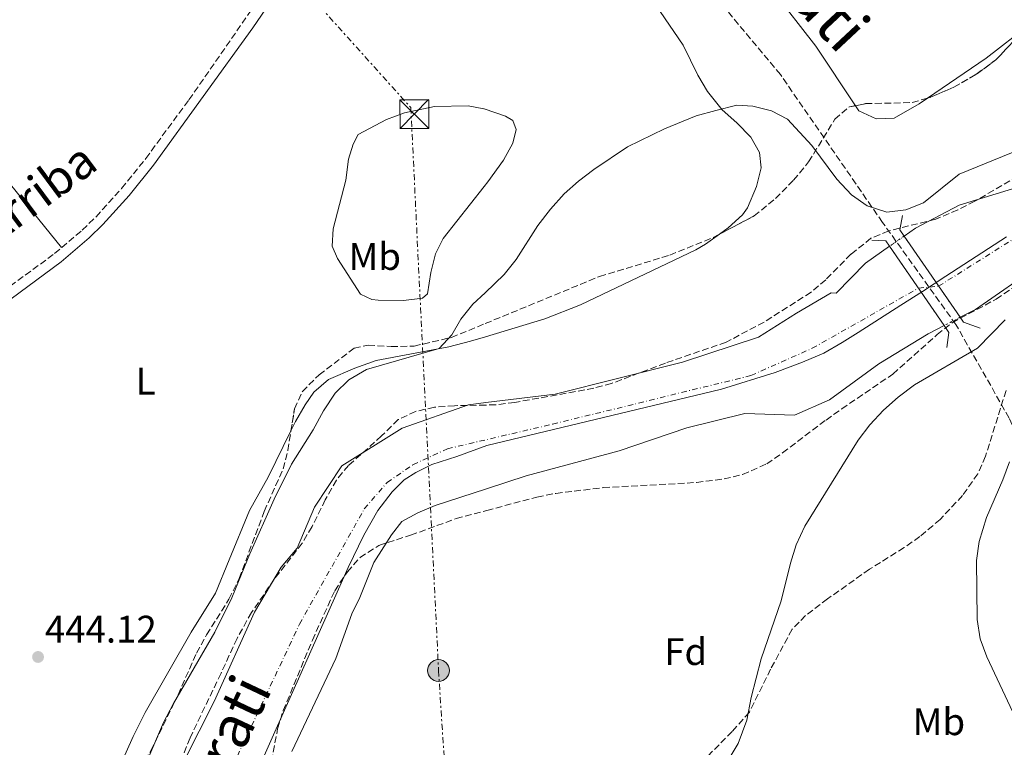
# Model space of a CAD drawing. Units: metres. Extents: x 634738 to 638194, y 4729746 to 4732126.
# Drawn here: x 636617 to 636873, y 4731157 to 4731347 of the extents above; entities that cross this region are included whole.
import ezdxf
from ezdxf.enums import TextEntityAlignment as Align

# ---------------------------------------------------------------- set-up
doc = ezdxf.new("R2010")
doc.units = ezdxf.units.M
doc.header["$MEASUREMENT"] = 0
for name, pattern in [('DGN Style 1', [1.045693079995523, 0.001739921930109024, -1.043953158065414]), ('DGN Style 3', [2.435890702152634, 1.739921930109024, -0.6959687720436097]), ('DGN Style 4', [2.7856150101045474, 1.391937544087219, -0.6959687720436097, 0.001739921930109024, -0.6959687720436097]), ('DGN Style 5', [1.217945351076317, 0.5219765790327072, -0.6959687720436097]), ('DGN Style 7', [3.4798438602180486, 1.565929737098122, -0.6959687720436097, 0.5219765790327072, -0.6959687720436097])]:
    doc.linetypes.add(name, pattern=pattern)
for name, color, linetype, lineweight in [('Barranco', 142, 'DGN Style 3', 13), ('Camino', 7, 'DGN Style 3', 0), ('Cauce permanente', 151, 'Continuous', 13), ('Cauce permanente (área)', 142, 'Continuous', 13), ('Cauce permanente (área) no visto', 142, 'DGN Style 5', 0), ('Cauce permanente no visto', 142, 'DGN Style 1', 13), ('Chamizo-cobertizo', 1, 'Continuous', 0), ('Cota de punto acotado terreno', 7, 'Continuous', 0), ('Curva de nivel intermedia', 30, 'Continuous', 0), ('Eje cauce permanente (área)', 70, 'DGN Style 4', 0), ('Etiqueta de uso rústico', 92, 'Continuous', 0), ('Etiqueta de zona arbolada', 92, 'Continuous', 0), ('Límite de Concejo', 7, 'Continuous', 0), ('Línea de cambio de uso (parcela vista)', 92, 'Continuous', 0), ('Línea eléctrica', 6, 'DGN Style 7', 0), ('Margen derecho', 7, 'Continuous', 0), ('Poste tendido eléctrico', 7, 'Continuous', 0), ('Puente', 1, 'Continuous', 0), ('Punto acotado terreno (símbolo)', 7, 'Continuous', 0), ('Texto de Cauce (área) mediano (EGA - IRATI)', 142, 'Continuous', 0), ('Texto de Línea de Ferrocarril', 7, 'Continuous', 0), ('Torre eléctrica', 7, 'Continuous', 0), ('Zona arbolada', 92, 'DGN Style 3', 0)]:
    doc.layers.add(name, color=color, linetype=linetype, lineweight=lineweight)
doc.styles.add('Style-Arial', font='arial.ttf')

# ---------------------------------------------------------------- blocks, each defined once
blk = doc.blocks.new('5PATER')
at = {"layer": 'Barranco', "linetype": 'Continuous', "lineweight": 0}
h = blk.add_hatch(color=51, dxfattribs=at)
edge = h.paths.add_edge_path()
edge.add_ellipse((0, 0), major_axis=(-0.1095731443231308, -0.1110710700762829), ratio=0.9994222409660317, start_angle=0, end_angle=360)
blk = doc.blocks.new('5TME')
at = {"layer": 'Chamizo-cobertizo', "color": 7, "linetype": 'Continuous', "lineweight": 0}
for p, q in [((-0.375, 0.375), (0.375, -0.375)), ((0.3723, 0.3776), (-0.3716, -0.3784))]:
    blk.add_line(p, q, dxfattribs=at)
at = {"layer": 'Chamizo-cobertizo', "color": 7, "linetype": 'Continuous', "lineweight": 0, "flags": 128}
blk.add_lwpolyline([(-0.375, -0.375), (0.375, -0.375), (0.375, 0.375), (-0.375, 0.375), (-0.3716, -0.3784)], dxfattribs=at)
blk = doc.blocks.new('5PELE')
at = {"layer": 'Chamizo-cobertizo', "linetype": 'Continuous', "lineweight": 0}
h = blk.add_hatch(color=9, dxfattribs=at)
edge = h.paths.add_edge_path()
edge.add_arc((-2.000000476837158e-05, 0), 0.2850000000000001, 0, 360)
at = {"layer": 'Chamizo-cobertizo', "color": 252, "linetype": 'Continuous', "lineweight": 0}
blk.add_circle((-2.000000476837158e-05, 0), 0.2850000000000001, dxfattribs=at)

msp = doc.modelspace()

# ---------------------------------------------------------------- linework, layer by layer
at = {"layer": 'Camino', "color": 7, "linetype": 'DGN Style 3', "lineweight": 0}
for points in [[(637020.94, 4730571.710000001, 445.4100000000035), (636982.1399999995, 4730702.050000002, 444.9199999999983), (636943.9200000024, 4730825.109999999, 444.4900000000054), (636921.3899999995, 4730902.560000001, 443.9799999999959), (636896.4899999974, 4730999.230000002, 444.7499999999999), (636880.2699999989, 4731050.82, 444.6399999999995), (636876.7999999999, 4731067.119999999, 444.6199999999955), (636878.5299999999, 4731098.410000003, 445.0000000000001), (636891.8500000016, 4731145.660000001, 445.0000000000001), (636893.0100000016, 4731166.850000001, 445.0000000000001), (636890.6999999983, 4731197.260000001, 445.0899999999966), (636883.2199999993, 4731223.160000001, 445.0000000000001), (636874.5300000012, 4731242.710000004, 443.600000000006), (636860.6299999984, 4731267.150000002, 440), (636841.5199999998, 4731293.76, 440), (636814.8799999988, 4731332.320000002, 440.1699999999984), (636763.3299999987, 4731394.24, 441.5899999999966), (636735.6599999995, 4731427.590000001, 442.2100000000063)], [(636464, 4731170.449999999, 446.8399999999967), (636475.3599999992, 4731180.210000004, 446.0399999999936), (636488.2600000006, 4731190.470000002, 445.4100000000035), (636500.2899999982, 4731199.84, 444.6399999999995), (636511.2399999984, 4731207.67, 444.4900000000054), (636545.8999999971, 4731230.24, 445.1999999999971), (636559.079999998, 4731238.880000002, 444.7899999999937), (636604.2199999974, 4731269.939999999, 444.4600000000065), (636625.609999998, 4731285.640000002, 444.1100000000007), (636632.8099999975, 4731291.760000002, 444.0299999999989), (636636.4100000006, 4731295.230000001, 444.0200000000042), (636643.0899999995, 4731302.630000001, 444.0299999999989), (636649.3700000002, 4731310.420000001, 444.0700000000071), (636660.6199999999, 4731325.740000002, 444.0700000000071), (636692.1400000004, 4731371.09, 443.770000000004)]]:
    msp.add_polyline3d(points, dxfattribs=at)
at = {"layer": 'Cauce permanente', "color": 151, "linetype": 'Continuous', "lineweight": 13}
for points in [[(636882.5599999997, 4731282.680000001, 438.3399999999965), (636865.7300000006, 4731271.07, 438.3399999999965), (636861.75, 4731269.02, 438.3399999999965), (636847.1299999999, 4731290.180000001, 440), (636850.1299999999, 4731292.289999999, 438.3399999999965), (636861.4800000006, 4731298.27, 438.3399999999965), (636893.6100000005, 4731308.119999999, 438.3399999999965)], [(636651.6699999999, 4731137.970000001, 437.2299999999959), (636667.1900000004, 4731168.779999999, 437.2299999999959), (636677.75, 4731192.100000001, 437.2299999999959), (636684.6600000003, 4731203.869999999, 437.2299999999959), (636688.8700000001, 4731208.75, 437.2299999999959), (636693.3600000005, 4731219.49, 437.2299999999959), (636700.5499999998, 4731230.27, 437.2299999999959), (636716.25, 4731240.130000001, 437.2299999999959), (636733.5599999997, 4731246.220000001, 437.2299999999959), (636738.0700000003, 4731246.76, 437.2299999999959), (636756.1699999999, 4731248.930000001, 437.2299999999959), (636789.3399999999, 4731257.289999999, 437.5500000000029), (636809.1299999999, 4731263.789999999, 437.9199999999983), (636819.0800000001, 4731270.07, 438.179999999993), (636828.0999999996, 4731275.42, 438.2899999999936), (636829.4199999999, 4731275.27, 438.2899999999936), (636837.1100000005, 4731283.15, 438.2899999999936), (636843.3499999996, 4731287.529999999, 438.320000000007), (636857.5700000003, 4731266.859999999, 440), (636853.3700000001, 4731264.689999999, 438.3399999999965), (636840.5499999998, 4731256.869999999, 438.2899999999936), (636827.7000000002, 4731247.460000001, 438.2899999999936), (636818.5199999996, 4731243.460000001, 438.2899999999936), (636805.6100000005, 4731243.890000001, 438.2899999999936), (636790.4400000004, 4731240.16, 438.179999999993), (636772.8200000003, 4731234.15, 437.9199999999983), (636748.5999999996, 4731227.689999999, 437.5500000000029), (636738.2300000006, 4731224.289999999, 437.4100000000035), (636724.8300000001, 4731219.890000001, 437.2299999999959), (636720.3200000003, 4731217.970000001, 437.2299999999959), (636716.1299999999, 4731215.720000001, 437.2299999999959), (636713.5, 4731212.26, 437.2299999999959), (636708.8899999997, 4731205.02, 437.2299999999959), (636705.1900000004, 4731195.949999999, 437.2299999999959), (636703.0800000001, 4731191.640000001, 437.2299999999959), (636698.9000000004, 4731180.029999999, 437.2299999999959), (636687.4400000004, 4731155.710000001, 437.2299999999959)]]:
    msp.add_polyline3d(points, dxfattribs=at)
at = {"layer": 'Cauce permanente (área)', "color": 142, "linetype": 'Continuous', "lineweight": 13}
for points in [[(636893.6100000005, 4731308.119999999, 438.3399999999965), (636861.4800000006, 4731298.27, 438.3399999999965), (636850.1299999999, 4731292.289999999, 438.3399999999965), (636847.1299999999, 4731290.180000001, 438.3300000000018)], [(636843.3499999996, 4731287.529999999, 438.320000000007), (636837.1100000005, 4731283.15, 438.2899999999936), (636829.4199999999, 4731275.27, 438.2899999999936), (636828.0999999996, 4731275.42, 438.2899999999936), (636819.0800000001, 4731270.07, 438.179999999993), (636809.1299999999, 4731263.789999999, 437.9199999999983), (636789.3399999999, 4731257.289999999, 437.5500000000029), (636756.1699999999, 4731248.930000001, 437.2299999999959), (636738.0700000003, 4731246.76, 437.2299999999959), (636733.5599999997, 4731246.220000001, 437.2299999999959), (636716.25, 4731240.130000001, 437.2299999999959), (636700.5499999998, 4731230.27, 437.2299999999959), (636693.3600000005, 4731219.49, 437.2299999999959), (636688.8700000001, 4731208.75, 437.2299999999959), (636684.6600000003, 4731203.869999999, 437.2299999999959), (636677.75, 4731192.100000001, 437.2299999999959), (636667.1900000004, 4731168.779999999, 437.2299999999959), (636651.6699999999, 4731137.970000001, 437.2299999999959), (636636.0999999996, 4731107.539999999, 437.1199999999953), (636630.8799999999, 4731081.109999999, 437.1199999999953), (636631.9000000004, 4731064.210000001, 437.1199999999953), (636632.4000000004, 4731054.960000001, 437.1199999999953), (636633.3899999997, 4731052.480000001, 437.1499999999942)], [(636882.5599999997, 4731282.680000001, 438.3399999999965), (636865.7300000006, 4731271.07, 438.3399999999965), (636861.75, 4731269.02, 438.3399999999965)], [(636857.5700000003, 4731266.859999999, 438.3399999999965), (636853.3700000001, 4731264.689999999, 438.3399999999965), (636840.5499999998, 4731256.869999999, 438.2899999999936), (636827.7000000002, 4731247.460000001, 438.2899999999936), (636818.5199999996, 4731243.460000001, 438.2899999999936), (636805.6100000005, 4731243.890000001, 438.2899999999936), (636790.4400000004, 4731240.16, 438.179999999993), (636772.8200000003, 4731234.15, 437.9199999999983), (636748.5999999996, 4731227.689999999, 437.5500000000029), (636738.2300000006, 4731224.289999999, 437.4100000000035), (636724.8300000001, 4731219.890000001, 437.2299999999959), (636720.3200000003, 4731217.970000001, 437.2299999999959), (636716.1299999999, 4731215.720000001, 437.2299999999959), (636713.5, 4731212.26, 437.2299999999959), (636708.8899999997, 4731205.02, 437.2299999999959), (636705.1900000004, 4731195.949999999, 437.2299999999959), (636703.0800000001, 4731191.640000001, 437.2299999999959), (636698.9000000004, 4731180.029999999, 437.2299999999959), (636687.4400000004, 4731155.710000001, 437.2299999999959)]]:
    msp.add_polyline3d(points, dxfattribs=at)
at = {"layer": 'Cauce permanente (área) no visto', "color": 142, "linetype": 'DGN Style 5', "lineweight": 0, "extrusion": (-0.346741425072198, 0.491582779416306, 0.7988221048019645), "elevation": 2105349.643193333, "flags": 128}
msp.add_lwpolyline([(-3247512.464321475, -2794968.139437234), (-3247509.218551354, -2794968.156060477), (-3247507.847967537, -2794968.156060477)], dxfattribs=at)
at = {"layer": 'Cauce permanente (área) no visto', "color": 142, "linetype": 'DGN Style 5', "lineweight": 0, "elevation": 438.3399999999965, "flags": 128}
msp.add_lwpolyline([(636861.75, 4731269.02), (636861.0499999998, 4731268.65), (636859.1600000003, 4731267.680000001), (636857.5700000003, 4731266.859999999)], dxfattribs=at)
at = {"layer": 'Cauce permanente no visto', "color": 142, "linetype": 'DGN Style 1', "lineweight": 13}
msp.add_polyline3d([(636861.75, 4731269.02, 440), (636861.75, 4731269.02, 438.3399999999965), (636861.0499999998, 4731268.65, 438.3399999999965), (636859.1600000003, 4731267.680000001, 438.3399999999965), (636857.5700000003, 4731266.859999999, 438.3399999999965), (636843.3499999996, 4731287.529999999, 440), (636844.4699999997, 4731288.32, 438.320000000007), (636847.1299999999, 4731290.180000001, 438.3300000000018)], close=True, dxfattribs=at)
at = {"layer": 'Curva de nivel intermedia', "color": 30, "linetype": 'Continuous', "lineweight": 0, "flags": 128}
for points, elevation in [([(636649.6699999997, 4731153.130000001), (636653.9900000005, 4731163.300000001), (636656.5700000019, 4731168.289999999), (636667.4200000016, 4731186.86), (636671.8000000003, 4731195.850000001), (636676.4800000007, 4731207.31), (636682.870000001, 4731221.609999998), (636687.4100000008, 4731230.73), (636693.0099999999, 4731239.630000001), (636695.7000000011, 4731244.579999999), (636698.79, 4731249.179999999), (636702.3300000007, 4731252.699999999), (636706.9500000007, 4731255.410000001), (636725.8600000005, 4731260.859999998), (636729.1700000007, 4731264.460000001), (636731.4999999999, 4731268.539999999), (636734.6800000004, 4731272.4), (636737.860000001, 4731275.4), (636742.8700000001, 4731280.140000001), (636745.9300000002, 4731284.090000001), (636751.640000001, 4731292.92), (636754.900000002, 4731297.180000001), (636758.4500000017, 4731301.220000001), (636762.190000001, 4731304.539999999), (636766.2099999998, 4731307.600000001), (636775.040000001, 4731313.499999999), (636784.6700000003, 4731318.199999999), (636792.9000000001, 4731321.529999999), (636798.0700000002, 4731322.980000001), (636803.5100000005, 4731324.33), (636807.6500000001, 4731324.08), (636812.5700000019, 4731322.909999998), (636816.7699999998, 4731320.689999999), (636823.0500000005, 4731313.859999998), (636829.5800000017, 4731305.01), (636833.4400000018, 4731300.939999999), (636837.5400000013, 4731298.109999999), (636842.6200000017, 4731296.429999999), (636847.5500000003, 4731297.039999999), (636852.2300000008, 4731298.850000001), (636861.5200000004, 4731306.310000001), (636881.7400000019, 4731314.63)], 440), ([(636873.4800000007, 4731268.33), (636866.3100000002, 4731260.989999999), (636849.8500000003, 4731251.369999999), (636845.560000001, 4731248.189999999), (636841.7800000013, 4731244.76), (636838.2300000018, 4731240.96), (636835.1699999997, 4731237), (636821.2900000014, 4731214.519999998), (636818.9500000011, 4731209.619999998), (636817.4700000016, 4731204.849999999), (636815.1100000012, 4731195.039999999), (636809.900000001, 4731179.96), (636807.2800000013, 4731169.819999999), (636806.1300000001, 4731163.909999999), (636803.8600000015, 4731157.800000001), (636801.2500000009, 4731153.529999999)], 440), ([(636875.4499999998, 4731165.970000001), (636868.6799999995, 4731180.439999999), (636866.9900000019, 4731185.140000002), (636866.2300000021, 4731190.189999999), (636866.0100000007, 4731205.609999998), (636866.7300000006, 4731210.550000001), (636868.6399999993, 4731216.769999999), (636872.9100000006, 4731226.59), (636874.6100000016, 4731231.289999999)], 445)]:
    msp.add_lwpolyline(points, dxfattribs=dict(at, elevation=elevation))
at = {"layer": 'Eje cauce permanente (área)', "color": 70, "linetype": 'DGN Style 4', "lineweight": 0}
msp.add_polyline3d([(636656.2100000001, 4731035.82, 437.3500000000058), (636647.2599999999, 4731058.359999999, 437.1199999999953), (636644.4400000004, 4731082.960000001, 437.1199999999953), (636648.3200000003, 4731098.640000001, 437.1199999999953), (636658.5300000003, 4731123.24, 437.1999999999971), (636689.4600000001, 4731188.970000001, 437.2299999999959), (636706.3600000005, 4731219.01, 437.2299999999959), (636712.3499999996, 4731225.949999999, 437.2299999999959), (636719.04, 4731230.57, 437.2299999999959), (636728.0199999996, 4731234.699999999, 437.3000000000029), (636755.4800000006, 4731241.140000001, 437.3899999999995), (636807.1799999997, 4731253.82, 438.1000000000058), (636823.2000000002, 4731260.92, 438.2299999999959), (636850.8600000005, 4731276.609999999, 438.3300000000018), (636856.1399999997, 4731277.130000001, 438.3399999999965), (636900.1699999999, 4731304.850000001, 438.3800000000047)], dxfattribs=at)
at = {"layer": 'Límite de Concejo', "color": 7, "linetype": 'Continuous', "lineweight": 0}
msp.add_polyline3d([(636653.629999999, 4731094.66, 437.12), (636682.7199999989, 4731160.08, 437.23), (636699.3099999987, 4731197.27, 437.23), (636702.1999999993, 4731203.74, 437.23), (636706.2300000006, 4731212.189999999, 437.23), (636709.9200000018, 4731218.609999999, 437.23), (636713.6400000006, 4731223.51, 437.23), (636716.7600000016, 4731226.619999999, 437.23), (636719.7800000012, 4731228.529999999, 437.23), (636723.9499999993, 4731230.59, 437.27), (636730.5100000016, 4731232.730000001, 437.32), (636738.3399999999, 4731235.560000001, 437.32), (636799.5100000016, 4731250.25, 437.98), (636813.5399999992, 4731254.609999999, 438.09), (636820.629999999, 4731257.279999999, 438.16), (636826.1799999997, 4731259.680000001, 438.24), (636830.9600000009, 4731262.439999999, 438.24), (636835.129999999, 4731265.029999999, 438.29), (636846.2899999992, 4731272.140000001, 438.32), (636851.8900000006, 4731275.77, 438.56), (636858.0100000016, 4731279.74, 438.34), (636873.8000000007, 4731289.960000001, 438.34)], dxfattribs=at)
at = {"layer": 'Línea de cambio de uso (parcela vista)', "color": 92, "linetype": 'Continuous', "lineweight": 0, "extrusion": (-0.000472468591092505, -0.01267206134906832, 0.9999195945847825), "elevation": -59816.11397440973, "flags": 128}
msp.add_lwpolyline([(636879.8782499222, 4730967.194234466), (636868.6770966923, 4730958.513137429), (636853.3556322993, 4730948.044396853)], dxfattribs=at)
at = {"layer": 'Línea de cambio de uso (parcela vista)', "color": 92, "linetype": 'Continuous', "lineweight": 0}
for points in [[(636627.4299999997, 4731287.189999999, 444.0899999999965), (636611.0300000003, 4731307.300000001, 443.9400000000023), (636579.2300000006, 4731343.66, 444.0899999999965), (636559.4000000004, 4731366.699999999, 443.7200000000012), (636540.5300000003, 4731388.560000001, 444.3000000000029), (636485.5300000003, 4731451.34, 445.25), (636469.4000000004, 4731470.439999999, 445.6199999999953), (636447.7819999997, 4731492.8079, 445.4900000000052)], [(636834.4380000001, 4731324.2119, 440.4400000000023), (636824.1299999999, 4731339.779999999, 440.320000000007), (636812.6900000004, 4731354.460000001, 440.3600000000006), (636791.3600000005, 4731378.49, 441.4700000000012), (636778.0800000001, 4731391.699999999, 441.6399999999995), (636763.8899999997, 4731406.32, 442.5299999999989), (636752.8399999999, 4731416.76, 442.8300000000018), (636746.7300000006, 4731423.970000001, 443.2400000000052), (636743.6900000004, 4731427.930000001, 443.2700000000041), (636740.4900000002, 4731434.960000001, 443.5399999999936)], [(636783.5, 4731348.77, 441.0899999999965), (636789.5099999999, 4731339.970000001, 440.5399999999936), (636793.3300000001, 4731332.199999999, 440.3699999999953), (636795.9000000004, 4731327.92, 440.2299999999959), (636799.6799999997, 4731323.15, 440.1100000000006), (636803.5099999999, 4731319.77, 440.1000000000058), (636807.1399999997, 4731316.02, 440.0299999999989), (636809.4100000003, 4731312.02, 440.0299999999989), (636809.8300000001, 4731308, 440.0299999999989), (636808.6600000003, 4731303.15, 440), (636806.3300000001, 4731297.609999999, 439.9700000000012), (636804.9800000006, 4731295.710000001, 439.9600000000065), (636801.2699999996, 4731292.350000001, 439.9400000000023), (636798.9512, 4731290.6898, 439.9244000000036)], [(636853.2186000004, 4731326.1721, 440.470100000006), (636851.0199999996, 4731324.67, 440.4499999999971), (636844.5499999998, 4731320.960000001, 440.4499999999971), (636839.8499999996, 4731320.76, 440.4499999999971), (636835.2999999998, 4731322.91, 440.4499999999971), (636834.4380000001, 4731324.2119, 440.4400000000023)], [(636716.5599999997, 4731273.380000001, 441.320000000007), (636709.9600000001, 4731273.460000001, 441.6699999999983), (636708.3200000003, 4731273.630000001, 441.7700000000041), (636705.3600000005, 4731275.02, 442.0099999999948), (636699.3600000005, 4731284.369999999, 442.5200000000041), (636697.9600000001, 4731287.560000001, 442.6199999999953), (636698.2300000006, 4731292.109999999, 442.7899999999936), (636701.5199999996, 4731304.77, 443.1300000000047), (636702.25, 4731310.230000001, 443.0899999999965), (636703.4900000002, 4731314.16, 443.0899999999965), (636704.7300000006, 4731316.720000001, 443.0899999999965), (636712.1600000003, 4731320.58, 443.1600000000035), (636716.8200000003, 4731322.369999999, 443.1900000000023), (636724.6399999997, 4731324.029999999, 443), (636733.4400000004, 4731324.210000001, 442.5500000000029), (636737.5, 4731323.430000001, 442.25), (636737.6100000005, 4731323.41, 442.2400000000052), (636743.2100000001, 4731321.460000001, 441.8000000000029), (636745.0599999997, 4731320.359999999, 441.6300000000047), (636746, 4731317.960000001, 441.2899999999936), (636745.0700000003, 4731314.439999999, 440.9199999999983), (636742.6600000003, 4731310.039999999, 440.8000000000029), (636738.5899999999, 4731304.310000001, 440.7200000000012), (636737.6500000004, 4731303.119999999, 440.7200000000012), (636726.9500000002, 4731289.57, 440.75), (636724.9100000003, 4731285.57, 440.7799999999989), (636723.7199999997, 4731280.699999999, 440.75), (636722.8200000003, 4731275.130000001, 441.0200000000041), (636721.5300000003, 4731273.970000001, 441.1199999999953), (636716.5599999997, 4731273.380000001, 441.320000000007)], [(636798.9512, 4731290.6898, 439.9244000000036), (636795.3200000003, 4731288.09, 439.8999999999942), (636792.8200000003, 4731286.65, 439.8999999999942), (636762.7599999999, 4731272.27, 439.8999999999942), (636753.4500000002, 4731268.600000001, 439.8999999999942), (636737.9400000004, 4731263.91, 439.8699999999953), (636734.0999999996, 4731262.75, 439.8699999999953), (636728.4199999999, 4731261.350000001, 439.8600000000006), (636709.4600000001, 4731257.76, 440.4700000000012), (636703.9100000003, 4731255.77, 440.679999999993), (636697.04, 4731252.779999999, 440.8800000000047), (636693.2400000002, 4731249.49, 440.8999999999942), (636690.9400000004, 4731246.17, 440.9799999999959), (636688.4400000004, 4731241.850000001, 441.3600000000006), (636687.2467999998, 4731239.4166, 441.6168000000035)], [(636687.2467999998, 4731239.4166, 441.6168000000035), (636681.3300000001, 4731227.350000001, 442.8899999999995), (636676.4299999997, 4731218.630000001, 443.2700000000041), (636671.1100000005, 4731205.75, 443.4700000000012), (636667.5599999997, 4731197.050000001, 443.9400000000023), (636661.2300000006, 4731186.91, 444.1499999999942), (636649.2199999997, 4731165.9, 444.25), (636646.1299999999, 4731159.66, 444.2799999999989), (636635.0599999997, 4731134.980000001, 444.1499999999942), (636626.1200000001, 4731119.039999999, 443.9100000000035), (636622.4727999996, 4731110.741000001, 443.7741999999998)]]:
    msp.add_polyline3d(points, dxfattribs=at)
at = {"layer": 'Línea eléctrica', "color": 6, "linetype": 'DGN Style 7', "lineweight": 0}
msp.add_polyline3d([(636213.9300000007, 4731884.759999999, 445.9900000000052), (636314.3999999977, 4731771.9, 444.320000000007), (636417.2600000006, 4731657.800000001, 443.3800000000047), (636516.8200000002, 4731546.609999999, 443.9499999999971), (636618.1900000023, 4731435.409999999, 443.7299999999959), (636718.4800000002, 4731323.710000001, 443.1499999999942), (636725.7199999979, 4731176.87, 437.8000000000029), (636734.7500000001, 4731037.23, 440.2700000000041), (636742.8999999973, 4730864.930000001, 440.0099999999948), (636751.9400000009, 4730706.560000001, 439.9400000000023)], dxfattribs=at)
at = {"layer": 'Margen derecho', "color": 7, "linetype": 'Continuous', "lineweight": 0}
msp.add_polyline3d([(636466.0899999999, 4731168.100000001, 446.8399999999967), (636481.1000000013, 4731180.790000001, 445.8300000000018), (636490.2099999997, 4731188, 445.4100000000035), (636509.3299999973, 4731202.340000001, 444.7700000000043), (636547.6200000005, 4731228.140000002, 445.1900000000023), (636560.5799999977, 4731236.650000001, 444.7899999999937), (636609.8700000001, 4731270.619999999, 444.3999999999942), (636627.2799999999, 4731283.520000001, 444.1100000000007), (636634.6200000002, 4731289.760000001, 444.0299999999989), (636638.2199999989, 4731293.230000001, 444.0200000000042), (636645.0499999997, 4731300.78, 444.0299999999989), (636651.4099999988, 4731308.660000003, 444.0700000000071), (636677.329999998, 4731344.520000001, 443.9499999999972), (636694.3999999979, 4731369.630000001, 443.770000000004)], dxfattribs=at)
at = {"layer": 'Puente', "color": 1, "linetype": 'Continuous', "lineweight": 0, "elevation": 440, "flags": 128}
for points in [[(636846.7199999997, 4731295.539999999), (636846, 4731291.810000001), (636847.1299999999, 4731290.180000001)], [(636838.7599999999, 4731289.100000001), (636842.3799999999, 4731288.930000001), (636843.3499999996, 4731287.529999999)], [(636847.1299999999, 4731290.180000001), (636861.75, 4731269.02)], [(636843.3499999996, 4731287.529999999), (636857.5700000003, 4731266.859999999)], [(636861.75, 4731269.02), (636862.6399999997, 4731267.730000001), (636866.9800000006, 4731266.210000001)], [(636857.5700000003, 4731266.859999999), (636858.8399999999, 4731265.02), (636858.2999999998, 4731261.119999999)]]:
    msp.add_lwpolyline(points, dxfattribs=at)
at = {"layer": 'Zona arbolada', "color": 92, "linetype": 'DGN Style 3', "lineweight": 0, "elevation": 447.1699999999981, "flags": 128}
msp.add_lwpolyline([(636853.2186000004, 4731326.1721), (636854.04, 4731326.41), (636860.1299999999, 4731329.02), (636865.8700000001, 4731332.33), (636871.0599999997, 4731336.16), (636879.7411000002, 4731345.320400001)], dxfattribs=at)
at = {"layer": 'Zona arbolada', "color": 92, "linetype": 'DGN Style 3', "lineweight": 0}
for points in [[(636650.7199999997, 4731155.99, 451.1199999999953), (636657.8200000003, 4731170.57, 450.4799999999959), (636662.5999999996, 4731181.439999999, 449.820000000007), (636665.25, 4731186.17, 449.3999999999942), (636671.0800000001, 4731195.51, 448.8699999999953), (636673.7400000002, 4731200.880000001, 448.8699999999953), (636680.2800000003, 4731218.390000001, 448.8699999999953), (636685.1900000004, 4731229.449999999, 448.8699999999953), (636686.4199999999, 4731234.300000001, 448.9700000000012), (636688.1699999999, 4731245.130000001, 449.3999999999942), (636690.2100000001, 4731249.680000001, 449.5800000000018), (636694.5999999996, 4731254.01, 449.6100000000006), (636703.7100000001, 4731260.970000001, 449.929999999993), (636707.3399999999, 4731261.74, 449.929999999993), (636713.4000000004, 4731261.4, 449.929999999993), (636719.3499999996, 4731261.49, 449.929999999993), (636729.0899999999, 4731263.75, 449.929999999993), (636737.9199999999, 4731267.380000001, 449.8800000000047), (636767.6799999997, 4731279.640000001, 449.7200000000012), (636786.0300000003, 4731285.230000001, 449.5099999999948), (636797.3200000003, 4731289.83, 449.3999999999942), (636808.0199999996, 4731295.470000001, 447.9700000000012), (636813.6100000005, 4731299.980000001, 447.4799999999959), (636818.2699999996, 4731304.779999999, 447.0800000000018), (636822.2300000006, 4731309.529999999, 447.0599999999977), (636829.0499999998, 4731320.66, 447.0599999999977), (636832.8600000005, 4731323.9, 447.0599999999977), (636837.1100000005, 4731324.74, 447.1699999999983), (636849.2400000002, 4731325.02, 447.1699999999983), (636854.04, 4731326.41, 447.1699999999983), (636860.1299999999, 4731329.02, 447.1699999999983), (636865.8700000001, 4731332.33, 447.1699999999983), (636871.0599999997, 4731336.16, 447.1699999999983), (636880.8399999999, 4731346.480000001, 447.1699999999983)], [(636834.4380000001, 4731324.2119, 447.1008000000002), (636837.1100000005, 4731324.74, 447.1699999999983), (636849.2400000002, 4731325.02, 447.1699999999983), (636853.2186000004, 4731326.1721, 447.1699999999983)], [(636798.9512, 4731290.6898, 449.1820000000008), (636808.0199999996, 4731295.470000001, 447.9700000000012), (636813.6100000005, 4731299.980000001, 447.4799999999959), (636818.2699999996, 4731304.779999999, 447.0800000000018), (636822.2300000006, 4731309.529999999, 447.0599999999977), (636829.0499999998, 4731320.66, 447.0599999999977), (636832.8600000005, 4731323.9, 447.0599999999977), (636834.4380000001, 4731324.2119, 447.1008000000002)], [(636876.7999999998, 4731305.850000001, 453.6699999999983), (636865.6100000005, 4731299.27, 453.0099999999948), (636861.1399999997, 4731297.02, 452.9100000000035), (636855.3899999997, 4731294.609999999, 452.9100000000035), (636843.1200000001, 4731291.550000001, 452.9100000000035), (636838.5, 4731289.630000001, 452.9100000000035), (636833.2800000003, 4731285.460000001, 452.9100000000035), (636826.6900000004, 4731278.810000001, 452.9100000000035), (636822.9100000003, 4731275.529999999, 452.9100000000035), (636810.6100000005, 4731267.77, 452.9100000000035), (636800.7300000006, 4731262.52, 452.9100000000035), (636784.8700000001, 4731257.08, 452.9100000000035), (636770.8200000003, 4731251.74, 452.9100000000035), (636766.2300000006, 4731250.52, 452.9100000000035), (636745.6299999999, 4731246.800000001, 452.9100000000035), (636740.6699999999, 4731246.180000001, 452.9100000000035), (636738.0700000003, 4731246.119999999, 452.9100000000035), (636729.8700000001, 4731245.960000001, 452.9100000000035), (636724.6500000004, 4731245.539999999, 452.9100000000035), (636719.7400000002, 4731244.470000001, 452.9100000000035), (636715.2100000001, 4731242.33, 452.9100000000035), (636710.8899999997, 4731238.060000001, 452.9100000000035), (636702.2199999997, 4731230.369999999, 451.2100000000065), (636699.0800000001, 4731226.529999999, 450.5599999999977), (636696.2000000002, 4731221.41, 450.0899999999965), (636692.7400000002, 4731214.41, 449.929999999993), (636690.2000000002, 4731210.100000001, 449.7700000000041), (636682.8799999999, 4731200.680000001, 448.7599999999948), (636676.9600000001, 4731192.01, 448.1900000000023), (636673.2000000002, 4731185.26, 447.6999999999971), (636669, 4731176.15, 446.9600000000065), (636660.9299999997, 4731159.32, 446.8500000000058), (636658.2800000003, 4731152.710000001, 446.8500000000058)], [(636876.7999999998, 4731305.850000001, 453.6699999999983), (636865.6100000005, 4731299.27, 453.0099999999948), (636861.1399999997, 4731297.02, 452.9100000000035), (636855.3899999997, 4731294.609999999, 452.9100000000035), (636843.1200000001, 4731291.550000001, 452.9100000000035), (636838.5, 4731289.630000001, 452.9100000000035), (636833.2800000003, 4731285.460000001, 452.9100000000035), (636826.6900000004, 4731278.810000001, 452.9100000000035), (636822.9100000003, 4731275.529999999, 452.9100000000035), (636810.6100000005, 4731267.77, 452.9100000000035), (636800.7300000006, 4731262.52, 452.9100000000035), (636784.8700000001, 4731257.08, 452.9100000000035), (636770.8200000003, 4731251.74, 452.9100000000035), (636766.2300000006, 4731250.52, 452.9100000000035), (636745.6299999999, 4731246.800000001, 452.9100000000035), (636740.6699999999, 4731246.180000001, 452.9100000000035), (636738.0700000003, 4731246.119999999, 452.9100000000035), (636729.8700000001, 4731245.960000001, 452.9100000000035), (636724.6500000004, 4731245.539999999, 452.9100000000035), (636719.7400000002, 4731244.470000001, 452.9100000000035), (636715.2100000001, 4731242.33, 452.9100000000035), (636710.8899999997, 4731238.060000001, 452.9100000000035), (636702.2199999997, 4731230.369999999, 451.2100000000065), (636699.0800000001, 4731226.529999999, 450.5599999999977), (636696.2000000002, 4731221.41, 450.0899999999965), (636692.7400000002, 4731214.41, 449.929999999993), (636690.2000000002, 4731210.100000001, 449.7700000000041), (636682.8799999999, 4731200.680000001, 448.7599999999948), (636676.9600000001, 4731192.01, 448.1900000000023), (636673.2000000002, 4731185.26, 447.6999999999971), (636669, 4731176.15, 446.9600000000065), (636660.9299999997, 4731159.32, 446.8500000000058), (636658.2800000003, 4731152.710000001, 446.8500000000058)], [(636694.5999999996, 4731254.01, 449.6100000000006), (636703.7100000001, 4731260.970000001, 449.929999999993), (636707.3399999999, 4731261.74, 449.929999999993), (636713.4000000004, 4731261.4, 449.929999999993), (636719.3499999996, 4731261.49, 449.929999999993), (636729.0899999999, 4731263.75, 449.929999999993), (636737.9199999999, 4731267.380000001, 449.8800000000047), (636767.6799999997, 4731279.640000001, 449.7200000000012), (636786.0300000003, 4731285.230000001, 449.5099999999948), (636797.3200000003, 4731289.83, 449.3999999999942), (636798.9512, 4731290.6898, 449.1820000000008)], [(636681.25, 4731148.4, 445.0500000000029), (636683.7699999996, 4731161.640000001, 444.3999999999942), (636685.2300000006, 4731166.42, 444.320000000007), (636692.8200000003, 4731184.810000001, 444.1900000000023), (636698.6600000003, 4731197.699999999, 444.0800000000018), (636701.9600000001, 4731202.630000001, 444.0800000000018), (636705.25, 4731206.369999999, 444.0800000000018), (636710.1600000003, 4731209.52, 444.0099999999948), (636718.4299999997, 4731212.17, 443.9799999999959), (636730.3200000003, 4731216.49, 443.7599999999948), (636738.2800000003, 4731218.619999999, 443.7599999999948), (636751.3899999997, 4731222.119999999, 443.7599999999948), (636756.2999999998, 4731223.08, 443.7599999999948), (636768.6299999999, 4731224.58, 443.7599999999948), (636793.04, 4731225.92, 443.7599999999948), (636800.1900000004, 4731226.84, 444.0800000000018), (636805.0300000003, 4731228.01, 444.320000000007), (636811.3200000003, 4731230.779999999, 444.5), (636815.4500000002, 4731233.67, 445.3800000000047), (636826.7699999996, 4731242.210000001, 450.929999999993), (636830.8700000001, 4731245.119999999, 451.7400000000052), (636844.2100000001, 4731254.210000001, 451.6600000000035), (636855.7300000006, 4731264.49, 451.3099999999977), (636859.6500000004, 4731267.600000001, 451.1499999999942), (636871.1299999999, 4731273.74, 450.0399999999936), (636875.25, 4731276.550000001, 449.6699999999983)], [(636681.25, 4731148.4, 445.0500000000029), (636683.7699999996, 4731161.640000001, 444.3999999999942), (636685.2300000006, 4731166.42, 444.320000000007), (636692.8200000003, 4731184.810000001, 444.1900000000023), (636698.6600000003, 4731197.699999999, 444.0800000000018), (636701.9600000001, 4731202.630000001, 444.0800000000018), (636705.25, 4731206.369999999, 444.0800000000018), (636710.1600000003, 4731209.52, 444.0099999999948), (636718.4299999997, 4731212.17, 443.9799999999959), (636730.3200000003, 4731216.49, 443.7599999999948), (636738.2800000003, 4731218.619999999, 443.7599999999948), (636751.3899999997, 4731222.119999999, 443.7599999999948), (636756.2999999998, 4731223.08, 443.7599999999948), (636768.6299999999, 4731224.58, 443.7599999999948), (636793.04, 4731225.92, 443.7599999999948), (636800.1900000004, 4731226.84, 444.0800000000018), (636805.0300000003, 4731228.01, 444.320000000007), (636811.3200000003, 4731230.779999999, 444.5), (636815.4500000002, 4731233.67, 445.3800000000047), (636826.7699999996, 4731242.210000001, 450.929999999993), (636830.8700000001, 4731245.119999999, 451.7400000000052), (636844.2100000001, 4731254.210000001, 451.6600000000035), (636855.7300000006, 4731264.49, 451.3099999999977), (636859.6500000004, 4731267.600000001, 451.1499999999942), (636871.1299999999, 4731273.74, 450.0399999999936), (636875.25, 4731276.550000001, 449.6699999999983)], [(636687.2467999998, 4731239.4166, 449.1732000000048), (636688.1699999999, 4731245.130000001, 449.3999999999942), (636690.2100000001, 4731249.680000001, 449.5800000000018), (636694.5999999996, 4731254.01, 449.6100000000006)], [(636873.7300000006, 4731249.92, 450.3399999999965), (636868.3600000005, 4731232.75, 451.2100000000065), (636866.3399999999, 4731228.189999999, 451.5099999999948), (636862.4000000004, 4731222.52, 451.8300000000018), (636856.54, 4731216.300000001, 451.8399999999965), (636851.2300000006, 4731211.84, 451.8399999999965), (636847.1600000003, 4731208.930000001, 451.8399999999965), (636838.0800000001, 4731203.289999999, 451.7400000000052), (636827.1799999997, 4731195.539999999, 451.5299999999989), (636821.4500000002, 4731191.199999999, 451.2100000000065), (636817.9400000004, 4731187.640000001, 450.8099999999977), (636812.3300000001, 4731177.24, 450.3600000000006), (636806.7800000003, 4731165.980000001, 448.2299999999959), (636802.3200000003, 4731160.970000001, 447.4900000000052), (636785.3700000001, 4731143.99, 447.4900000000052)], [(636873.7300000006, 4731249.92, 450.3399999999965), (636868.3600000005, 4731232.75, 451.2100000000065), (636866.3399999999, 4731228.189999999, 451.5099999999948), (636862.4000000004, 4731222.52, 451.8300000000018), (636856.54, 4731216.300000001, 451.8399999999965), (636851.2300000006, 4731211.84, 451.8399999999965), (636847.1600000003, 4731208.930000001, 451.8399999999965), (636838.0800000001, 4731203.289999999, 451.7400000000052), (636827.1799999997, 4731195.539999999, 451.5299999999989), (636821.4500000002, 4731191.199999999, 451.2100000000065), (636817.9400000004, 4731187.640000001, 450.8099999999977), (636812.3300000001, 4731177.24, 450.3600000000006), (636806.7800000003, 4731165.980000001, 448.2299999999959), (636802.3200000003, 4731160.970000001, 447.4900000000052), (636785.3700000001, 4731143.99, 447.4900000000052)], [(636622.4727999996, 4731110.741000001, 450.374100000001), (636624.3300000001, 4731114.33, 450.5399999999936), (636631.9900000002, 4731127.24, 451.1000000000058), (636640.0300000003, 4731139.59, 451.5299999999989), (636645.4000000004, 4731147.130000001, 451.3099999999977), (636650.7199999997, 4731155.99, 451.1199999999953), (636657.8200000003, 4731170.57, 450.4799999999959), (636662.5999999996, 4731181.439999999, 449.820000000007), (636665.25, 4731186.17, 449.3999999999942), (636671.0800000001, 4731195.51, 448.8699999999953), (636673.7400000002, 4731200.880000001, 448.8699999999953), (636680.2800000003, 4731218.390000001, 448.8699999999953), (636685.1900000004, 4731229.449999999, 448.8699999999953), (636686.4199999999, 4731234.300000001, 448.9700000000012), (636687.2467999998, 4731239.4166, 449.1732000000048)]]:
    msp.add_polyline3d(points, dxfattribs=at)

# ---------------------------------------------------------------- block references
at = {"layer": 'Poste tendido eléctrico', "color": 7, "linetype": 'Continuous', "lineweight": 0, "xscale": 10, "yscale": 10, "zscale": 10}
msp.add_blockref('5PELE', (636725.7199999979, 4731176.87, 437.8000000000029), dxfattribs=at)
at = {"layer": 'Punto acotado terreno (símbolo)', "color": 7, "linetype": 'Continuous', "lineweight": 0, "xscale": 10, "yscale": 10, "zscale": 10}
msp.add_blockref('5PATER', (636621.2899999997, 4731180.410000001, 444.1199999999953), dxfattribs=at)
at = {"layer": 'Torre eléctrica', "color": 7, "linetype": 'Continuous', "lineweight": 0, "xscale": 10, "yscale": 10, "zscale": 10}
msp.add_blockref('5TME', (636719.4200000013, 4731322.019999999, 443.0500000000029), dxfattribs=at)

# ---------------------------------------------------------------- texts
at = {"color": 7, "linetype": 'Continuous', "lineweight": 0, "style": 'Style-Arial'}
msp.add_text('Camino del Soto de Arriba', height=9, rotation=36.58599999999999, dxfattribs=at).set_placement((636577.4547678328, 4731263.492717447, 445.0099999999948), align=Align.CENTER)
at = {"layer": 'Cota de punto acotado terreno', "color": 7, "linetype": 'Continuous', "lineweight": 0, "style": 'Style-Arial'}
msp.add_text('444.12', height=7.000000000000002, dxfattribs=at).set_placement((636623.0899999995, 4731184.159999999, 444.1199999999953))
at = {"layer": 'Etiqueta de uso rústico', "color": 92, "linetype": 'Continuous', "lineweight": 0, "style": 'Style-Arial'}
for s, p in [('Mb', (636709.0902462436, 4731284.87001, 441.9600000000065)), ('L', (636649.3514203794, 4731252.34001, 442.9900000000052)), ('Mb', (636856.2102462432, 4731163.520010002, 443.0399999999936))]:
    msp.add_text(s, height=7.000000000000002, dxfattribs=at).set_placement(p, align=Align.MIDDLE_CENTER)
at = {"layer": 'Etiqueta de zona arbolada', "color": 92, "linetype": 'Continuous', "lineweight": 0, "style": 'Style-Arial'}
msp.add_text('Fd', height=7.000000000000002, dxfattribs=at).set_placement((636790.1874413644, 4731181.810010002, 439.1699999999983), align=Align.MIDDLE_CENTER)
at = {"layer": 'Texto de Cauce (área) mediano (EGA - IRATI)', "color": 142, "linetype": 'Continuous', "lineweight": 0, "style": 'Style-Arial'}
msp.add_text('Río Irati', height=11, rotation=64.67438, dxfattribs=at).set_placement((636659.1600000008, 4731122.73, 437.1999999999971))
at = {"layer": 'Texto de Línea de Ferrocarril', "color": 7, "linetype": 'Continuous', "lineweight": 0, "style": 'Style-Arial'}
msp.add_text('Antigua Vía del Ferrocarril del Irati', height=12, rotation=313.07733, dxfattribs=at).set_placement((636746.1199354224, 4731436.03203633, 444), align=Align.MIDDLE_CENTER)

doc.saveas('drawing.dxf')
